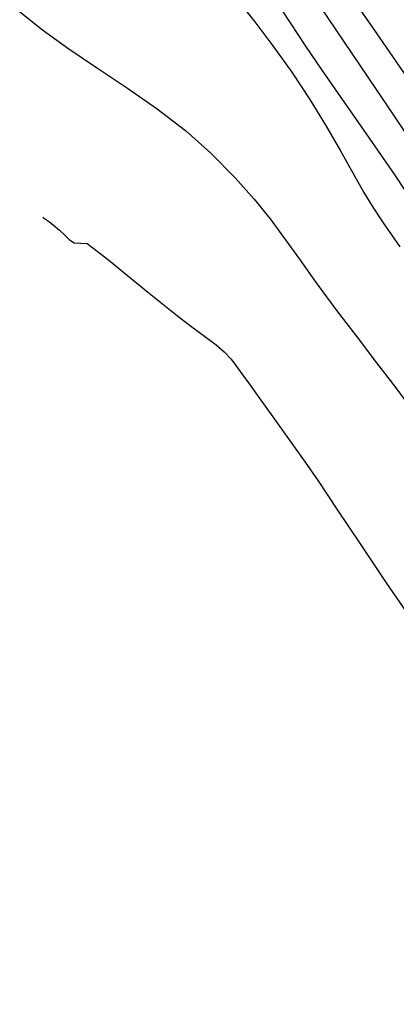
# Model space of a CAD drawing. Units: metres. Extents: x 380515 to 381511, y 8389901 to 8390222.
# Drawn here: x 380612 to 380621, y 8389928 to 8389953 of the extents above; entities that cross this region are included whole.
import ezdxf

# ---------------------------------------------------------------- set-up
doc = ezdxf.new("R2010")
doc.units = ezdxf.units.M
doc.linetypes.add('CENTER', pattern=[50.8, 31.75, -6.35, 6.35, -6.35])
for name, color, linetype in [('GAP_PRESA 4609 Y BANQUETA TOTAL', 200, 'CENTER'), ('GAP_TOPO_Curva-Indice (M)', 15, 'Continuous'), ('GAP_TOPO_Curva-Intermedia (M)', 33, 'Continuous')]:
    doc.layers.add(name, color=color, linetype=linetype)

msp = doc.modelspace()

# ---------------------------------------------------------------- linework, layer by layer
at = {"layer": 'GAP_PRESA 4609 Y BANQUETA TOTAL', "color": 2, "linetype": 'CENTER', "lineweight": -3, "ltscale": 5}
msp.add_arc((380701.8176, 8389999.9861), 90, 205.69214, 233.02367, dxfattribs=at)
at = {"layer": 'GAP_TOPO_Curva-Indice (M)', "color": 32, "linetype": 'Continuous', "lineweight": -3}
for p, q in [((380619.0572, 8389953.1626, 2465), (380619.8602, 8389951.9757, 2465)), ((380619.8602, 8389951.9757, 2465), (380620.6687, 8389950.7797, 2465)), ((380620.6687, 8389950.7797, 2465), (380621.4227, 8389949.663, 2465))]:
    msp.add_line(p, q, dxfattribs=at)
at = {"layer": 'GAP_TOPO_Curva-Intermedia (M)', "color": 42, "linetype": 'Continuous', "lineweight": -3}
for p, q in [((380617.8888, 8389953.3843, 2466), (380618.324, 8389952.7207, 2466)), ((380619.8751, 8389953.3509, 2464), (380620.3942, 8389952.6019, 2464)), ((380616.9891, 8389953.3147, 2467), (380617.4181, 8389952.7718, 2467)), ((380611.5058, 8389953.0306, 2468), (380612.0789, 8389952.5647, 2468)), ((380617.4181, 8389952.7718, 2467), (380617.8753, 8389952.1637, 2467)), ((380618.324, 8389952.7207, 2466), (380618.6943, 8389952.1555, 2466)), ((380620.3942, 8389952.6019, 2464), (380620.9751, 8389951.7632, 2464)), ((380612.0789, 8389952.5647, 2468), (380612.7428, 8389952.0905, 2468)), ((380612.7428, 8389952.0905, 2468), (380613.466, 8389951.6044, 2468)), ((380617.8753, 8389952.1637, 2467), (380618.3495, 8389951.5003, 2467)), ((380618.6943, 8389952.1555, 2466), (380619.0888, 8389951.5778, 2466)), ((380613.466, 8389951.6044, 2468), (380614.2166, 8389951.1027, 2468)), ((380620.9751, 8389951.7632, 2464), (380621.5924, 8389950.8645, 2464)), ((380618.3495, 8389951.5003, 2467), (380618.8054, 8389950.8148, 2467)), ((380619.0888, 8389951.5778, 2466), (380619.509, 8389950.9761, 2466)), ((380614.2166, 8389951.1027, 2468), (380614.9632, 8389950.5816, 2468)), ((380619.509, 8389950.9761, 2466), (380619.9564, 8389950.3389, 2466)), ((380618.8054, 8389950.8148, 2467), (380619.215, 8389950.1486, 2467)), ((380614.9632, 8389950.5816, 2468), (380615.6739, 8389950.0374, 2468)), ((380619.215, 8389950.1486, 2467), (380619.578, 8389949.5233, 2467)), ((380619.9564, 8389950.3389, 2466), (380620.4324, 8389949.6547, 2466)), ((380615.6739, 8389950.0374, 2468), (380616.3171, 8389949.4664, 2468)), ((380620.4324, 8389949.6547, 2466), (380620.9385, 8389948.9122, 2466)), ((380616.3171, 8389949.4664, 2468), (380616.9242, 8389948.8497, 2468)), ((380619.578, 8389949.5233, 2467), (380619.8945, 8389948.9606, 2467)), ((380619.8945, 8389948.9606, 2467), (380620.1641, 8389948.4821, 2467)), ((380620.9385, 8389948.9122, 2466), (380621.4763, 8389948.0998, 2466)), ((380616.9242, 8389948.8497, 2468), (380617.406, 8389948.3129, 2468)), ((380620.1641, 8389948.4821, 2467), (380620.3868, 8389948.1095, 2467)), ((380617.406, 8389948.3129, 2468), (380617.8069, 8389947.8185, 2468)), ((380620.3868, 8389948.1095, 2467), (380620.6455, 8389947.7179, 2467)), ((380612.0897, 8389947.8632, 2469), (380612.1091, 8389947.8481, 2469)), ((380612.1091, 8389947.8481, 2469), (380612.153, 8389947.8146, 2469)), ((380612.153, 8389947.8146, 2469), (380612.2294, 8389947.7564, 2469)), ((380612.2294, 8389947.7564, 2469), (380612.3468, 8389947.6662, 2469)), ((380612.3468, 8389947.6662, 2469), (380612.5084, 8389947.5366, 2469)), ((380617.8069, 8389947.8185, 2468), (380618.1711, 8389947.3288, 2468)), ((380620.6455, 8389947.7179, 2467), (380620.8558, 8389947.4186, 2467)), ((380612.5084, 8389947.5366, 2469), (380612.6485, 8389947.4044, 2469)), ((380612.6485, 8389947.4044, 2469), (380612.7591, 8389947.2926, 2469)), ((380620.8558, 8389947.4186, 2467), (380621.0651, 8389947.1188, 2467)), ((380612.7591, 8389947.2926, 2469), (380612.8732, 8389947.2169, 2469)), ((380612.8732, 8389947.2169, 2469), (380613.0368, 8389947.2055, 2469)), ((380613.0368, 8389947.2055, 2469), (380613.2021, 8389947.1959, 2469)), ((380613.2021, 8389947.1959, 2469), (380613.3837, 8389947.0687, 2469)), ((380618.1711, 8389947.3288, 2468), (380618.5429, 8389946.8062, 2468)), ((380613.3837, 8389947.0687, 2469), (380613.7488, 8389946.7811, 2469)), ((380613.7488, 8389946.7811, 2469), (380614.221, 8389946.399, 2469)), ((380618.5429, 8389946.8062, 2468), (380618.9665, 8389946.213, 2468)), ((380614.221, 8389946.399, 2469), (380614.724, 8389945.9885, 2469)), ((380618.9665, 8389946.213, 2468), (380619.4863, 8389945.5117, 2468)), ((380614.724, 8389945.9885, 2469), (380615.1817, 8389945.6158, 2469)), ((380615.1817, 8389945.6158, 2469), (380615.5176, 8389945.3467, 2469)), ((380619.4863, 8389945.5117, 2468), (380619.991, 8389944.8498, 2468)), ((380615.5176, 8389945.3467, 2469), (380615.874, 8389945.0772, 2469)), ((380615.874, 8389945.0772, 2469), (380616.1881, 8389944.8484, 2469)), ((380616.1881, 8389944.8484, 2469), (380616.4503, 8389944.652, 2469)), ((380619.991, 8389944.8498, 2468), (380620.485, 8389944.2044, 2468)), ((380616.4503, 8389944.652, 2469), (380616.6512, 8389944.4795, 2469)), ((380616.6512, 8389944.4795, 2469), (380616.8226, 8389944.2953, 2469)), ((380616.8226, 8389944.2953, 2469), (380616.9437, 8389944.1337, 2469)), ((380620.485, 8389944.2044, 2468), (380620.9676, 8389943.5698, 2468)), ((380616.9437, 8389944.1337, 2469), (380617.093, 8389943.9281, 2469)), ((380617.093, 8389943.9281, 2469), (380617.264, 8389943.6958, 2469)), ((380617.264, 8389943.6958, 2469), (380617.5333, 8389943.3222, 2469)), ((380620.9676, 8389943.5698, 2468), (380621.4381, 8389942.9404, 2468)), ((380617.5333, 8389943.3222, 2469), (380617.8768, 8389942.8423, 2469)), ((380617.8768, 8389942.8423, 2469), (380618.2701, 8389942.2911, 2469)), ((380618.2701, 8389942.2911, 2469), (380618.689, 8389941.7039, 2469)), ((380618.689, 8389941.7039, 2469), (380619.0129, 8389941.2332, 2469)), ((380619.0129, 8389941.2332, 2469), (380619.4871, 8389940.5264, 2469)), ((380619.4871, 8389940.5264, 2469), (380620.0714, 8389939.652, 2469)), ((380620.0714, 8389939.652, 2469), (380620.7258, 8389938.6785, 2469)), ((380620.7258, 8389938.6785, 2469), (380621.4101, 8389937.6744, 2469))]:
    msp.add_line(p, q, dxfattribs=at)

doc.saveas('drawing.dxf')
